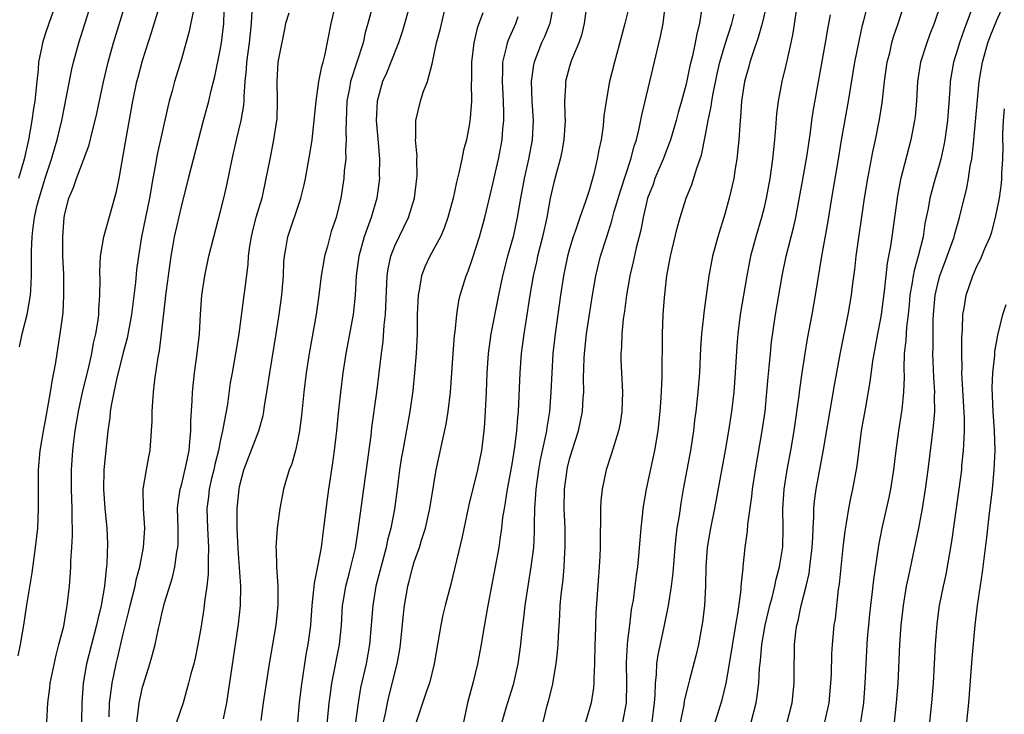
# Model space of a CAD drawing. Units: inches. Extents: x 2625000 to 2628000, y 1473000 to 1476000.
# Drawn here: x 2625836 to 2625938, y 1474156 to 1474227 of the extents above; entities that cross this region are included whole.
import ezdxf

# ---------------------------------------------------------------- set-up
doc = ezdxf.new("R2010")
doc.units = ezdxf.units.IN
doc.header["$MEASUREMENT"] = 0
doc.layers.add('LD26251473_2ft', color=158, linetype='Continuous')

msp = doc.modelspace()

# ---------------------------------------------------------------- linework, layer by layer
at = {"layer": 'LD26251473_2ft'}
for points, elevation in [([(2625839.14, 1474155), (2625839.25, 1474157), (2625839.46, 1474158.54), (2625839.49, 1474159), (2625840.09, 1474161.91), (2625840.39, 1474163), (2625840.88, 1474164.88), (2625841, 1474165.53), (2625841.2, 1474166.8), (2625841.25, 1474167), (2625841.46, 1474169), (2625841.57, 1474170.43), (2625841.61, 1474171), (2625841.62, 1474171.62), (2625841.72, 1474173), (2625841.78, 1474174.22), (2625841.78, 1474175), (2625841.74, 1474175.74), (2625841.75, 1474177), (2625841.68, 1474179), (2625841.68, 1474181), (2625841.82, 1474183), (2625841.92, 1474183.92), (2625842.06, 1474185), (2625842.39, 1474187), (2625842.86, 1474189.14), (2625843.43, 1474191.43), (2625843.78, 1474193), (2625843.95, 1474194.05), (2625844.19, 1474195), (2625844.42, 1474196.42), (2625844.49, 1474197), (2625844.51, 1474197.49), (2625844.6, 1474199), (2625844.62, 1474200.62), (2625844.6, 1474201.4), (2625844.68, 1474203), (2625845.01, 1474205), (2625846.32, 1474209.68), (2625846.58, 1474211), (2625847.23, 1474214.77), (2625848.01, 1474219), (2625848.42, 1474221), (2625848.54, 1474221.46), (2625849, 1474223.17), (2625849.94, 1474226.06), (2625851.34, 1474230.66)], 10954), ([(2625911.71, 1474155), (2625912.21, 1474157), (2625912.33, 1474157.67), (2625912.48, 1474159), (2625912.57, 1474160.57), (2625912.67, 1474161.33), (2625912.81, 1474163), (2625913.14, 1474165), (2625913.61, 1474167), (2625913.85, 1474167.85), (2625914.14, 1474169), (2625914.28, 1474169.72), (2625914.63, 1474171), (2625914.95, 1474173.05), (2625915, 1474175), (2625914.97, 1474176.97), (2625915.1, 1474179), (2625915.42, 1474181), (2625915.79, 1474183), (2625916.13, 1474185), (2625916.65, 1474188.65), (2625916.72, 1474189.28), (2625916.96, 1474191), (2625917.25, 1474193), (2625917.51, 1474194.49), (2625917.98, 1474197), (2625918.34, 1474199), (2625918.99, 1474203), (2625919.6, 1474206.4), (2625920.01, 1474209), (2625920.71, 1474213), (2625921.02, 1474214.98), (2625921.74, 1474219), (2625922.39, 1474223), (2625922.82, 1474225.18), (2625923.18, 1474226.82), (2625923.31, 1474227.31), (2625923.98, 1474230.02)], 10994), ([(2625836.18, 1474161.82), (2625836.43, 1474163), (2625836.76, 1474165), (2625837.07, 1474167.07), (2625837.62, 1474170.38), (2625837.99, 1474173), (2625838.2, 1474175), (2625838.28, 1474177), (2625838.27, 1474179), (2625838.28, 1474181), (2625838.45, 1474183), (2625838.82, 1474185.18), (2625839, 1474186.09), (2625839.52, 1474189), (2625839.71, 1474190.29), (2625839.88, 1474191), (2625840.07, 1474192.07), (2625840.2, 1474193), (2625840.53, 1474195), (2625840.82, 1474197.18), (2625840.91, 1474199), (2625840.88, 1474201.12), (2625840.8, 1474203), (2625840.78, 1474205), (2625840.92, 1474207), (2625841, 1474207.39), (2625841.42, 1474209), (2625841.9, 1474210.1), (2625842.2, 1474211), (2625842.96, 1474213), (2625843.5, 1474214.5), (2625843.8, 1474215.8), (2625844.12, 1474217), (2625844.29, 1474217.71), (2625844.99, 1474220.99), (2625845.46, 1474223), (2625846, 1474225), (2625847.26, 1474229)], 10952), ([(2625840.07, 1474229), (2625839.34, 1474227), (2625839, 1474226), (2625838.68, 1474225), (2625838.62, 1474224.62), (2625838.3, 1474223), (2625838.24, 1474222.24), (2625838.1, 1474221), (2625838.02, 1474220.02), (2625837.9, 1474219), (2625837.77, 1474218.23), (2625837.61, 1474217), (2625837.25, 1474215), (2625836.82, 1474213), (2625836.75, 1474212.75), (2625836.24, 1474211)], 10948), ([(2625836.33, 1474193.67), (2625836.59, 1474195), (2625837.11, 1474197), (2625837.47, 1474199), (2625837.48, 1474199.48), (2625837.57, 1474201), (2625837.56, 1474203.56), (2625837.63, 1474205), (2625837.69, 1474205.69), (2625837.88, 1474207), (2625838.12, 1474208.12), (2625838.34, 1474209), (2625839, 1474211.16), (2625839.63, 1474213), (2625839.92, 1474214.08), (2625840.21, 1474215), (2625840.67, 1474217), (2625841.72, 1474222.28), (2625841.9, 1474223), (2625842.43, 1474225), (2625843.7, 1474229)], 10950), ([(2625845.56, 1474155.56), (2625845.6, 1474157), (2625845.71, 1474157.71), (2625845.86, 1474159), (2625846.28, 1474161), (2625846.43, 1474161.57), (2625847, 1474164.09), (2625847.58, 1474166.42), (2625847.71, 1474167), (2625848.23, 1474169), (2625848.35, 1474169.65), (2625848.73, 1474171), (2625849.11, 1474173), (2625849.23, 1474175), (2625849.09, 1474177), (2625849.07, 1474179), (2625849.41, 1474181), (2625849.66, 1474182.34), (2625849.8, 1474183), (2625849.94, 1474185), (2625849.99, 1474186.01), (2625850.01, 1474187), (2625850.05, 1474188.05), (2625850.13, 1474189), (2625850.26, 1474190.26), (2625850.61, 1474192.61), (2625850.75, 1474193.25), (2625850.97, 1474195), (2625851.38, 1474198.62), (2625851.41, 1474199), (2625851.46, 1474199.46), (2625851.66, 1474201), (2625851.95, 1474203), (2625852.17, 1474204.17), (2625852.31, 1474205), (2625853, 1474208.11), (2625853.73, 1474211), (2625854.78, 1474215), (2625855.28, 1474217), (2625855.82, 1474219), (2625856.07, 1474220.07), (2625856.46, 1474221.54), (2625857, 1474224.24), (2625857.13, 1474225), (2625857.36, 1474227), (2625857.37, 1474227.37), (2625857.48, 1474229)], 10958), ([(2625857.35, 1474155.35), (2625857.67, 1474157), (2625858.36, 1474161.64), (2625858.9, 1474165.1), (2625859.11, 1474167), (2625859.13, 1474169), (2625858.84, 1474172.84), (2625858.76, 1474175), (2625858.76, 1474177), (2625858.94, 1474179), (2625859, 1474179.29), (2625859.44, 1474181), (2625860.97, 1474185), (2625861.42, 1474186.58), (2625861.51, 1474187), (2625861.58, 1474187.58), (2625861.81, 1474189), (2625862.11, 1474191), (2625862.78, 1474195), (2625863.09, 1474197), (2625863.36, 1474199), (2625863.4, 1474199.4), (2625863.52, 1474201), (2625863.57, 1474202.43), (2625863.62, 1474203), (2625863.77, 1474203.77), (2625863.97, 1474205), (2625865.32, 1474209), (2625865.65, 1474210.35), (2625865.79, 1474211), (2625866.28, 1474213.72), (2625866.47, 1474215), (2625866.69, 1474217), (2625866.88, 1474219), (2625867.17, 1474221), (2625867.46, 1474222.54), (2625867.6, 1474223), (2625867.81, 1474223.81), (2625868.43, 1474227), (2625868.93, 1474229)], 10964), ([(2625872.75, 1474229), (2625872.22, 1474227), (2625871.95, 1474226.05), (2625871.73, 1474225), (2625870.44, 1474221), (2625870.32, 1474220.32), (2625870.05, 1474219), (2625870.03, 1474217.97), (2625869.97, 1474217), (2625869.94, 1474215.94), (2625869.99, 1474215), (2625869.92, 1474213.92), (2625869.93, 1474213), (2625869.79, 1474211.79), (2625869.74, 1474211), (2625869.44, 1474209), (2625868.95, 1474207), (2625868.45, 1474205.55), (2625868.29, 1474205), (2625868.05, 1474204.05), (2625867.74, 1474203), (2625867.63, 1474202.37), (2625867.42, 1474201), (2625867.17, 1474199), (2625866.88, 1474197), (2625866.17, 1474193), (2625865.85, 1474191), (2625865.61, 1474189), (2625865.39, 1474186.61), (2625865.18, 1474185), (2625865, 1474184.09), (2625864.75, 1474183), (2625864.37, 1474181.63), (2625864.12, 1474181), (2625863.73, 1474179.73), (2625863.54, 1474179), (2625863.14, 1474177), (2625863, 1474175.97), (2625862.88, 1474175), (2625862.75, 1474173), (2625862.77, 1474172.77), (2625862.81, 1474171), (2625862.94, 1474169), (2625862.95, 1474167), (2625862.73, 1474165), (2625862.06, 1474161), (2625861.43, 1474157), (2625861.18, 1474155.18)], 10966), ([(2625876.56, 1474229), (2625875.78, 1474226.22), (2625875.38, 1474225), (2625874.59, 1474223), (2625874.13, 1474221.87), (2625873.73, 1474221), (2625873.16, 1474219), (2625873.08, 1474217), (2625873.28, 1474214.72), (2625873.41, 1474213), (2625873.39, 1474211.39), (2625873.4, 1474211), (2625873.13, 1474209), (2625872.57, 1474207), (2625872.13, 1474205.87), (2625871.84, 1474205), (2625871.27, 1474203), (2625871, 1474201), (2625870.9, 1474199), (2625870.7, 1474197), (2625869.95, 1474193), (2625869.64, 1474191), (2625869.38, 1474189), (2625869.15, 1474186.85), (2625868.98, 1474185), (2625868.75, 1474183), (2625868.53, 1474181.47), (2625868.15, 1474179), (2625868.01, 1474177.99), (2625867.66, 1474175), (2625867.57, 1474174.43), (2625867.39, 1474173), (2625867.03, 1474171.03), (2625866.67, 1474169.33), (2625866.63, 1474168.63), (2625866.44, 1474167), (2625866.3, 1474165), (2625866.04, 1474163), (2625865.87, 1474162.13), (2625865.68, 1474161), (2625865.33, 1474158.67), (2625865.14, 1474157), (2625864.95, 1474155)], 10968), ([(2625867.97, 1474154.03), (2625868.24, 1474157), (2625868.32, 1474157.68), (2625868.51, 1474159), (2625869.3, 1474163), (2625869.49, 1474165), (2625869.6, 1474167), (2625869.74, 1474167.74), (2625869.94, 1474169), (2625870.29, 1474170.29), (2625870.47, 1474171), (2625870.93, 1474172.93), (2625871.21, 1474174.79), (2625871.3, 1474175.3), (2625872.54, 1474184.54), (2625872.64, 1474185.36), (2625873.15, 1474189), (2625873.61, 1474193), (2625873.79, 1474194.21), (2625873.91, 1474195.91), (2625874.04, 1474197), (2625874.18, 1474200.18), (2625874.19, 1474201), (2625874.29, 1474201.71), (2625874.57, 1474203), (2625875, 1474204.09), (2625876.41, 1474207), (2625877.01, 1474209), (2625877.27, 1474211), (2625877.29, 1474211.29), (2625877.27, 1474213), (2625877.28, 1474213.28), (2625877.12, 1474215), (2625877.14, 1474215.14), (2625877.14, 1474217), (2625877.63, 1474219), (2625877.92, 1474219.92), (2625878.36, 1474221), (2625878.83, 1474222.83), (2625878.89, 1474223), (2625879.3, 1474225), (2625879.65, 1474226.35), (2625880.27, 1474229)], 10970), ([(2625891.35, 1474229), (2625890.95, 1474227), (2625890.4, 1474225.6), (2625890.11, 1474225), (2625889.33, 1474223), (2625889.27, 1474222.73), (2625889.05, 1474221), (2625889.12, 1474219), (2625889.23, 1474217), (2625889.13, 1474215), (2625888.76, 1474213), (2625888.3, 1474211), (2625887.93, 1474209), (2625887.61, 1474207), (2625887.17, 1474205), (2625886.61, 1474203), (2625886.09, 1474201), (2625885.66, 1474199), (2625884.89, 1474195), (2625884.62, 1474193), (2625884.48, 1474191), (2625884.4, 1474189), (2625884.23, 1474185.77), (2625884.16, 1474185), (2625883.92, 1474183), (2625883.52, 1474181), (2625882.61, 1474177.39), (2625881.92, 1474174.08), (2625880.77, 1474169.23), (2625880.18, 1474167), (2625879.95, 1474166.05), (2625879.72, 1474165), (2625879.06, 1474161), (2625878.55, 1474159), (2625878.3, 1474158.3), (2625877.18, 1474155)], 10976), ([(2625894.76, 1474229), (2625894.49, 1474227), (2625894.21, 1474225.79), (2625893.94, 1474225), (2625893.21, 1474223.21), (2625893.14, 1474223), (2625893, 1474222.55), (2625892.59, 1474221), (2625892.58, 1474220.58), (2625892.47, 1474219), (2625892.5, 1474217.5), (2625892.53, 1474217), (2625892.42, 1474215), (2625892.2, 1474213.8), (2625892.03, 1474213), (2625891.65, 1474211.65), (2625891.38, 1474210.62), (2625891, 1474209), (2625890.65, 1474207), (2625890.21, 1474205), (2625889.7, 1474203), (2625889.58, 1474202.42), (2625889.25, 1474201), (2625888.91, 1474199), (2625888.51, 1474196.51), (2625888.28, 1474195), (2625888.02, 1474193), (2625887.87, 1474191), (2625887.69, 1474187), (2625887.62, 1474186.38), (2625887.53, 1474185), (2625887.33, 1474183.33), (2625887, 1474181.36), (2625886.55, 1474179), (2625886.36, 1474177.64), (2625886.24, 1474177), (2625886.1, 1474176.1), (2625885.99, 1474175), (2625885.81, 1474173.81), (2625885.71, 1474173), (2625884.57, 1474167), (2625884.35, 1474165.65), (2625884.06, 1474164.06), (2625883.88, 1474163), (2625883.51, 1474161), (2625883.03, 1474159), (2625882.48, 1474157), (2625882.08, 1474155)], 10978), ([(2625890.27, 1474155), (2625890.7, 1474156.7), (2625890.84, 1474157.16), (2625891.22, 1474158.78), (2625891.61, 1474161), (2625891.75, 1474162.25), (2625891.81, 1474163), (2625891.84, 1474163.84), (2625892, 1474166), (2625892.04, 1474167), (2625892.13, 1474168.13), (2625892.32, 1474169.68), (2625892.44, 1474171), (2625892.51, 1474172.51), (2625892.55, 1474173), (2625892.53, 1474175), (2625892.45, 1474177), (2625892.48, 1474179), (2625892.73, 1474181), (2625892.78, 1474181.22), (2625893, 1474182.11), (2625893.26, 1474183), (2625893.9, 1474185), (2625894.34, 1474187), (2625894.41, 1474188.41), (2625894.46, 1474189), (2625894.43, 1474190.43), (2625894.49, 1474192.49), (2625894.52, 1474193), (2625894.74, 1474195), (2625895, 1474196.78), (2625895.35, 1474199), (2625895.71, 1474201), (2625896.19, 1474203), (2625896.82, 1474205), (2625897.35, 1474206.65), (2625897.6, 1474207.6), (2625898.24, 1474209.76), (2625899.3, 1474213), (2625899.65, 1474214.35), (2625899.88, 1474215), (2625900.18, 1474216.18), (2625900.45, 1474217.55), (2625901.26, 1474221), (2625902.37, 1474225.63), (2625902.62, 1474227), (2625902.89, 1474229)], 10982), ([(2625913.3, 1474229), (2625912.83, 1474227), (2625912.44, 1474225.56), (2625911.84, 1474223.84), (2625911.58, 1474223), (2625911.46, 1474222.54), (2625911.01, 1474221), (2625910.72, 1474219), (2625910.62, 1474217.38), (2625910.52, 1474216.52), (2625910.43, 1474215), (2625910.35, 1474214.35), (2625910.22, 1474213), (2625910.06, 1474212.06), (2625909.9, 1474211), (2625909.45, 1474209), (2625909, 1474207.35), (2625908.27, 1474205), (2625907.73, 1474203), (2625907.35, 1474201), (2625906.81, 1474197.19), (2625906.78, 1474196.78), (2625906.57, 1474195), (2625906.48, 1474193.52), (2625906.37, 1474191), (2625906.22, 1474189), (2625906, 1474187), (2625905.88, 1474186.12), (2625905.75, 1474185), (2625905.45, 1474183), (2625904.71, 1474179), (2625904.45, 1474177.55), (2625904.27, 1474176.27), (2625904.06, 1474175), (2625903.94, 1474174.06), (2625903.83, 1474173), (2625903.62, 1474170.38), (2625903.45, 1474169), (2625903.14, 1474167), (2625902.66, 1474164.66), (2625902.08, 1474161.92), (2625901.96, 1474161), (2625901.92, 1474159.92), (2625901.8, 1474159), (2625901.77, 1474157.77), (2625901.7, 1474157), (2625901.47, 1474155)], 10988), ([(2625915.42, 1474155), (2625915.91, 1474157), (2625916.12, 1474159), (2625916.12, 1474161), (2625916.15, 1474161.85), (2625916.16, 1474163), (2625916.32, 1474164.32), (2625916.42, 1474165), (2625916.55, 1474165.45), (2625916.87, 1474167), (2625917.37, 1474169), (2625917.67, 1474170.33), (2625917.76, 1474171), (2625917.99, 1474173), (2625918.05, 1474174.05), (2625918.08, 1474175), (2625918.15, 1474176.15), (2625918.16, 1474177), (2625918.23, 1474177.77), (2625918.39, 1474179), (2625919.12, 1474182.88), (2625920.27, 1474189.73), (2625920.91, 1474193.09), (2625921.71, 1474197), (2625922.05, 1474199), (2625922.19, 1474200.19), (2625922.37, 1474201.63), (2625922.52, 1474203), (2625923.39, 1474209), (2625923.71, 1474211), (2625924.24, 1474213.76), (2625924.51, 1474215), (2625924.92, 1474217.08), (2625925.19, 1474218.81), (2625925.43, 1474221), (2625925.72, 1474223), (2625925.98, 1474223.98), (2625926.21, 1474225), (2625926.38, 1474225.62), (2625926.85, 1474227), (2625927.5, 1474229)], 10996), ([(2625931.23, 1474229), (2625930.56, 1474227), (2625930.11, 1474225.89), (2625929.79, 1474225), (2625929.15, 1474223), (2625928.83, 1474221), (2625928.72, 1474219), (2625928.59, 1474217.41), (2625928.54, 1474217), (2625928.16, 1474215), (2625927.09, 1474210.91), (2625926.77, 1474209.23), (2625926.2, 1474205), (2625926.06, 1474204.06), (2625925.86, 1474203), (2625925.71, 1474202.29), (2625925.56, 1474201), (2625925.41, 1474199.41), (2625925.1, 1474197), (2625925, 1474196.43), (2625924.71, 1474195), (2625924.21, 1474192.21), (2625923.94, 1474190.06), (2625923.47, 1474187.47), (2625923.05, 1474185), (2625922.58, 1474181.42), (2625922.15, 1474179), (2625921.94, 1474178.06), (2625921.74, 1474177), (2625921.49, 1474175.49), (2625921.34, 1474174.66), (2625921.15, 1474173), (2625920.77, 1474169.23), (2625920.68, 1474168.68), (2625920.34, 1474165.66), (2625920.23, 1474165), (2625920.03, 1474163), (2625919.97, 1474162.02), (2625919.93, 1474159.93), (2625919.89, 1474159), (2625919.69, 1474157), (2625919.24, 1474155)], 10998), ([(2625926.46, 1474155), (2625926.68, 1474157), (2625926.84, 1474159), (2625927.03, 1474163), (2625927.16, 1474165), (2625927.38, 1474167), (2625927.72, 1474169), (2625927.93, 1474170.07), (2625928.96, 1474175), (2625929.35, 1474177), (2625929.67, 1474179), (2625929.94, 1474181), (2625930.35, 1474184.35), (2625930.5, 1474185.5), (2625930.61, 1474187), (2625930.59, 1474188.59), (2625930.61, 1474189), (2625930.51, 1474190.51), (2625930.43, 1474193), (2625930.45, 1474193.55), (2625930.46, 1474196.46), (2625930.49, 1474197), (2625930.66, 1474199), (2625931, 1474200.47), (2625931.15, 1474201), (2625931.91, 1474203), (2625932.41, 1474204.41), (2625932.61, 1474205), (2625932.68, 1474205.32), (2625933.16, 1474207), (2625933.93, 1474210.07), (2625934.1, 1474211), (2625934.28, 1474212.28), (2625934.43, 1474213), (2625934.59, 1474214.59), (2625934.65, 1474215), (2625935.18, 1474221), (2625935.52, 1474223), (2625936.1, 1474225), (2625936.34, 1474225.66), (2625937, 1474227.33), (2625937.78, 1474229)], 11002), ([(2625854.22, 1474228.22), (2625853.8, 1474226.2), (2625853, 1474223.32), (2625852.31, 1474221), (2625852.06, 1474220.06), (2625851.76, 1474219), (2625851.6, 1474218.4), (2625850.5, 1474213.5), (2625850.3, 1474212.3), (2625850.06, 1474211), (2625849.72, 1474209), (2625848.91, 1474205), (2625848.57, 1474203), (2625848.39, 1474201.61), (2625848.29, 1474200.29), (2625847.88, 1474197), (2625847.42, 1474194.58), (2625847, 1474193.08), (2625846.32, 1474190.32), (2625846.06, 1474189), (2625845.79, 1474187.79), (2625845.68, 1474187), (2625845.63, 1474186.37), (2625845.42, 1474185), (2625845.03, 1474181), (2625844.98, 1474179), (2625845.13, 1474177), (2625845.33, 1474175), (2625845.39, 1474173.39), (2625845.34, 1474171.34), (2625845.3, 1474171), (2625845.25, 1474170.75), (2625845.08, 1474169), (2625844.73, 1474167), (2625844.39, 1474165.61), (2625844.27, 1474165), (2625843.24, 1474161), (2625842.89, 1474159), (2625842.75, 1474157), (2625842.73, 1474155)], 10956), ([(2625848.4, 1474155), (2625848.62, 1474156.62), (2625848.66, 1474157), (2625848.71, 1474157.29), (2625849, 1474158.6), (2625849.09, 1474158.91), (2625849.74, 1474161), (2625850.03, 1474161.97), (2625850.3, 1474163), (2625850.65, 1474164.65), (2625850.79, 1474165.21), (2625851, 1474166.16), (2625851.28, 1474167.28), (2625852.09, 1474169.91), (2625852.34, 1474171), (2625852.55, 1474172.55), (2625852.64, 1474173), (2625852.66, 1474173.34), (2625852.66, 1474175), (2625852.62, 1474177), (2625852.64, 1474177.36), (2625852.88, 1474179), (2625853, 1474179.41), (2625853.51, 1474181.51), (2625853.79, 1474183), (2625853.89, 1474183.89), (2625853.96, 1474185), (2625853.97, 1474186.03), (2625854.11, 1474188.11), (2625854.14, 1474189), (2625854.34, 1474191), (2625854.63, 1474193), (2625854.86, 1474195), (2625854.97, 1474197), (2625855.12, 1474199), (2625855.43, 1474201), (2625855.84, 1474203), (2625856.33, 1474205), (2625857, 1474207.5), (2625857.38, 1474209), (2625857.68, 1474210.32), (2625858.23, 1474213), (2625858.68, 1474215), (2625859.15, 1474217), (2625859.43, 1474218.57), (2625859.46, 1474219), (2625859.46, 1474219.46), (2625859.58, 1474221), (2625859.71, 1474222.29), (2625859.74, 1474223), (2625860.02, 1474225), (2625860.21, 1474227), (2625860.29, 1474228.29)], 10960), ([(2625864.06, 1474228.06), (2625863.74, 1474227), (2625863.61, 1474226.39), (2625863, 1474223.34), (2625862.95, 1474223), (2625862.84, 1474221), (2625862.88, 1474219), (2625862.82, 1474217.18), (2625862.81, 1474217), (2625862.5, 1474215), (2625862.1, 1474213), (2625861.72, 1474211), (2625861.28, 1474209), (2625860.69, 1474207), (2625860.33, 1474205.67), (2625860.18, 1474205), (2625860.03, 1474204.03), (2625859.89, 1474203), (2625859.84, 1474202.16), (2625859.49, 1474199.49), (2625859.44, 1474199), (2625858.91, 1474195), (2625858.59, 1474193), (2625858.22, 1474191), (2625858.04, 1474189.96), (2625857.75, 1474187.75), (2625857.63, 1474187), (2625857.5, 1474186.5), (2625857.25, 1474185), (2625857, 1474183.94), (2625856.81, 1474183), (2625856.45, 1474181.55), (2625856.34, 1474181), (2625856.12, 1474180.12), (2625855.87, 1474179), (2625855.79, 1474178.21), (2625855.63, 1474177), (2625855.68, 1474175), (2625855.79, 1474173), (2625855.75, 1474171.75), (2625855.77, 1474171), (2625855.76, 1474170.24), (2625855.62, 1474169), (2625855.39, 1474167.39), (2625855.32, 1474166.68), (2625855, 1474164.67), (2625854.7, 1474163), (2625854.42, 1474161.58), (2625854.27, 1474161), (2625853.97, 1474159.97), (2625853.75, 1474159), (2625853.18, 1474157), (2625852.51, 1474155)], 10962), ([(2625884.07, 1474228.07), (2625883.49, 1474226.51), (2625883.12, 1474225), (2625882.88, 1474223), (2625882.89, 1474221.11), (2625882.87, 1474220.87), (2625882.9, 1474219), (2625882.77, 1474217.23), (2625882.67, 1474216.67), (2625882.36, 1474215), (2625882.07, 1474213.93), (2625881.9, 1474213), (2625881.6, 1474211.6), (2625881.35, 1474210.65), (2625880.99, 1474209), (2625880.46, 1474207), (2625880.09, 1474205.91), (2625879.69, 1474205), (2625878.61, 1474203), (2625878.1, 1474201.9), (2625877.74, 1474201), (2625877.5, 1474199.5), (2625877.39, 1474199), (2625877.31, 1474197), (2625877.28, 1474195), (2625877.18, 1474193), (2625877.03, 1474191), (2625876.85, 1474189.15), (2625876.54, 1474187), (2625875.8, 1474183), (2625875.68, 1474182.32), (2625875.48, 1474181), (2625875.24, 1474179), (2625874.96, 1474176.96), (2625874.58, 1474175), (2625874.24, 1474173.76), (2625874.09, 1474173), (2625873.05, 1474169), (2625872.71, 1474167), (2625872.57, 1474165), (2625872.4, 1474163), (2625872.04, 1474161), (2625871.47, 1474158.53), (2625871.2, 1474157), (2625870.94, 1474155)], 10972), ([(2625899, 1474228.23), (2625898.7, 1474227), (2625898.33, 1474225.67), (2625897.61, 1474223), (2625897.12, 1474221), (2625896.75, 1474219), (2625896.53, 1474217.47), (2625896.44, 1474216.44), (2625896.24, 1474215), (2625896.02, 1474213.98), (2625895.85, 1474213), (2625895.49, 1474211.49), (2625895, 1474209.78), (2625894.63, 1474208.63), (2625894.04, 1474207), (2625893.56, 1474205.56), (2625893.36, 1474205), (2625893, 1474203.77), (2625892.79, 1474203), (2625892.38, 1474201), (2625892.07, 1474199), (2625891.5, 1474195), (2625891.28, 1474193), (2625891.15, 1474191), (2625891.07, 1474189), (2625890.91, 1474187), (2625890.65, 1474185.36), (2625890.61, 1474185), (2625890.53, 1474184.53), (2625889.98, 1474182.02), (2625889.79, 1474181), (2625889.51, 1474179), (2625889.5, 1474178.5), (2625889.39, 1474177), (2625889.36, 1474175.36), (2625889.36, 1474174.64), (2625889.27, 1474173), (2625889.02, 1474171), (2625888.68, 1474169), (2625888.39, 1474167), (2625888.26, 1474165.74), (2625888.05, 1474164.05), (2625887.95, 1474163), (2625887.65, 1474161), (2625887.17, 1474158.83), (2625886.59, 1474157), (2625886.44, 1474156.44), (2625886, 1474155)], 10980), ([(2625906.61, 1474228.61), (2625906.37, 1474227), (2625906.09, 1474225.91), (2625905.93, 1474225), (2625905.66, 1474223.66), (2625905.39, 1474222.61), (2625905, 1474220.74), (2625904.52, 1474219), (2625904.18, 1474217.82), (2625903.96, 1474217), (2625903.38, 1474215), (2625903.29, 1474214.71), (2625903, 1474214), (2625902.63, 1474213), (2625901.79, 1474211), (2625901.59, 1474210.41), (2625901.03, 1474209), (2625900.56, 1474207), (2625900.32, 1474205.68), (2625899.86, 1474203.86), (2625899.56, 1474202.44), (2625899.21, 1474201), (2625898.86, 1474199), (2625898.65, 1474197.35), (2625898.52, 1474196.52), (2625898.38, 1474195), (2625898.34, 1474193.66), (2625898.28, 1474193), (2625898.28, 1474192.28), (2625898.33, 1474191), (2625898.43, 1474189), (2625898.37, 1474187), (2625898.19, 1474185.81), (2625898.03, 1474185), (2625897.58, 1474183.58), (2625897.33, 1474182.67), (2625896.78, 1474181), (2625896.34, 1474179), (2625896.21, 1474177.79), (2625896.17, 1474177), (2625896.19, 1474176.19), (2625896.13, 1474173.87), (2625896.14, 1474173), (2625896.11, 1474172.11), (2625896.05, 1474171), (2625895.97, 1474170.03), (2625895.7, 1474166.3), (2625895.66, 1474165), (2625895.64, 1474163.64), (2625895.61, 1474163), (2625895.57, 1474161), (2625895.49, 1474159.49), (2625895.49, 1474159), (2625895.46, 1474158.54), (2625895.22, 1474157), (2625894.65, 1474155)], 10984), ([(2625898.47, 1474155), (2625898.86, 1474157), (2625898.9, 1474159), (2625898.87, 1474161.13), (2625898.96, 1474163), (2625899, 1474163.4), (2625899.19, 1474165), (2625899.39, 1474166.61), (2625899.57, 1474167.57), (2625899.76, 1474169), (2625899.89, 1474170.11), (2625900.02, 1474171), (2625900.13, 1474172.13), (2625900.25, 1474173.75), (2625900.37, 1474175), (2625900.55, 1474176.55), (2625900.59, 1474177), (2625900.93, 1474179), (2625901.77, 1474183), (2625902.11, 1474185), (2625902.32, 1474187), (2625902.43, 1474188.43), (2625902.53, 1474190.53), (2625902.56, 1474195), (2625902.65, 1474197), (2625902.76, 1474198.76), (2625903, 1474201), (2625903.38, 1474203), (2625904.09, 1474205.91), (2625904.4, 1474207), (2625905.02, 1474209), (2625905.59, 1474210.41), (2625906.09, 1474212.09), (2625906.57, 1474213.43), (2625907, 1474215.51), (2625907.28, 1474217), (2625907.58, 1474218.42), (2625907.65, 1474219), (2625907.78, 1474219.78), (2625908.2, 1474221.8), (2625908.48, 1474223), (2625909, 1474224.77), (2625909.7, 1474227), (2625909.96, 1474227.96)], 10986), ([(2625916.34, 1474228.34), (2625916, 1474226), (2625915.8, 1474225), (2625915.44, 1474223.44), (2625915.29, 1474222.71), (2625914.87, 1474221), (2625914.48, 1474219), (2625914.32, 1474217.68), (2625914.22, 1474216.22), (2625914.12, 1474215), (2625914, 1474214), (2625913.91, 1474213), (2625913.62, 1474211), (2625913.26, 1474209), (2625913, 1474207.9), (2625912.77, 1474207), (2625912.18, 1474205), (2625911.65, 1474203), (2625911.25, 1474201), (2625910.58, 1474197), (2625910.32, 1474195), (2625910.21, 1474193.79), (2625910.05, 1474191), (2625909.9, 1474189), (2625909.67, 1474187), (2625909.38, 1474185), (2625909.03, 1474183), (2625907.93, 1474177), (2625907.52, 1474175), (2625907.18, 1474173), (2625907.04, 1474171), (2625907, 1474169), (2625906.89, 1474167), (2625906.69, 1474165.31), (2625906.27, 1474163), (2625906.03, 1474161.97), (2625905.36, 1474159.36), (2625905.2, 1474158.8), (2625904.81, 1474157.19), (2625904.76, 1474156.76), (2625903.99, 1474153)], 10990), ([(2625934.39, 1474228.39), (2625933.64, 1474226.36), (2625933.17, 1474225), (2625933, 1474224.41), (2625932.56, 1474223), (2625932.22, 1474221), (2625932.17, 1474220.17), (2625931.92, 1474217), (2625931.65, 1474215), (2625931.56, 1474214.44), (2625931.23, 1474213), (2625931, 1474212.16), (2625930.65, 1474211), (2625930.11, 1474209), (2625929.94, 1474207.94), (2625929.61, 1474206.39), (2625929.41, 1474205), (2625928.92, 1474203), (2625928.48, 1474201.52), (2625928.38, 1474201), (2625928.29, 1474200.29), (2625928.05, 1474199), (2625927.97, 1474198.03), (2625927.87, 1474197), (2625927.71, 1474195.71), (2625927.64, 1474194.36), (2625927.48, 1474193), (2625927.43, 1474191.43), (2625927.46, 1474190.54), (2625927.41, 1474189), (2625927.21, 1474187.21), (2625927.2, 1474187), (2625926.87, 1474185), (2625926.6, 1474183), (2625926.36, 1474181), (2625926.05, 1474179), (2625925.87, 1474178.13), (2625925.16, 1474175), (2625924.81, 1474173.19), (2625924.31, 1474169.69), (2625924.14, 1474168.14), (2625923.99, 1474167), (2625923.89, 1474166.11), (2625923.78, 1474165), (2625923.66, 1474163.66), (2625923.61, 1474163), (2625923.5, 1474161), (2625923.42, 1474159), (2625923.26, 1474157), (2625922.97, 1474155)], 11000), ([(2625873.84, 1474155), (2625874.07, 1474156.07), (2625874.24, 1474157), (2625874.38, 1474157.62), (2625875.24, 1474161), (2625875.51, 1474162.49), (2625875.59, 1474163), (2625875.87, 1474166.13), (2625875.98, 1474167), (2625876.33, 1474169), (2625876.47, 1474169.53), (2625876.84, 1474171), (2625877, 1474171.51), (2625877.53, 1474173), (2625877.75, 1474173.75), (2625878.16, 1474175), (2625878.6, 1474177), (2625879, 1474179.53), (2625879.26, 1474181), (2625880.29, 1474185.71), (2625880.5, 1474187), (2625880.73, 1474189), (2625881, 1474193), (2625881.15, 1474194.85), (2625881.2, 1474195.2), (2625881.39, 1474197), (2625881.6, 1474198.4), (2625881.74, 1474199), (2625882.33, 1474201), (2625882.54, 1474201.46), (2625883, 1474202.77), (2625883.72, 1474205), (2625884, 1474206), (2625884.27, 1474207), (2625885, 1474210.02), (2625885.67, 1474213), (2625886.05, 1474215), (2625886.13, 1474216.13), (2625886.21, 1474217), (2625886.22, 1474217.78), (2625886.18, 1474219), (2625886.07, 1474221), (2625886.12, 1474222.12), (2625886.12, 1474223), (2625886.5, 1474224.5), (2625886.59, 1474225), (2625886.69, 1474225.31), (2625887.47, 1474227), (2625887.7, 1474227.7)], 10974), ([(2625908, 1474155), (2625908.71, 1474157.29), (2625909.12, 1474159), (2625909.48, 1474161), (2625910.11, 1474165), (2625910.35, 1474166.35), (2625910.66, 1474168.66), (2625910.68, 1474169), (2625910.87, 1474170.87), (2625910.87, 1474171), (2625911.09, 1474173), (2625911.33, 1474174.67), (2625911.36, 1474175.36), (2625911.76, 1474178.24), (2625911.83, 1474179), (2625912.14, 1474181), (2625912.85, 1474185), (2625913.13, 1474187), (2625913.33, 1474189), (2625913.45, 1474190.55), (2625913.56, 1474191.56), (2625913.68, 1474193), (2625913.81, 1474194.19), (2625914.22, 1474197), (2625914.88, 1474201), (2625915.3, 1474203), (2625916.07, 1474205.93), (2625916.3, 1474207), (2625917, 1474210.73), (2625917.47, 1474213.47), (2625917.8, 1474215.8), (2625917.95, 1474217), (2625918.08, 1474217.92), (2625919.37, 1474225), (2625919.59, 1474226.41), (2625919.88, 1474227.88)], 10992), ([(2625930.12, 1474155), (2625930.32, 1474157), (2625930.47, 1474159), (2625930.69, 1474163), (2625930.87, 1474165.13), (2625931.12, 1474167), (2625931.51, 1474169), (2625931.78, 1474170.22), (2625932.38, 1474173.62), (2625933.14, 1474179), (2625933.39, 1474181), (2625933.42, 1474181.42), (2625933.59, 1474183), (2625933.6, 1474183.6), (2625933.69, 1474185), (2625933.69, 1474186.31), (2625933.42, 1474191), (2625933.43, 1474191.43), (2625933.39, 1474193), (2625933.39, 1474194.61), (2625933.47, 1474195.47), (2625933.52, 1474197), (2625933.65, 1474197.65), (2625933.86, 1474199), (2625934.54, 1474201), (2625935, 1474202.05), (2625935.33, 1474202.67), (2625935.48, 1474203), (2625935.79, 1474203.79), (2625936.32, 1474205), (2625936.49, 1474205.51), (2625936.89, 1474207), (2625937.29, 1474209), (2625937.5, 1474210.5), (2625937.54, 1474211), (2625937.54, 1474211.54), (2625937.62, 1474213), (2625937.66, 1474214.34), (2625937.63, 1474215), (2625937.64, 1474215.64), (2625937.71, 1474217), (2625937.8, 1474218.2)], 11004), ([(2625933.93, 1474155), (2625934.14, 1474157), (2625934.46, 1474161.54), (2625934.78, 1474165), (2625935.03, 1474167.03), (2625935.55, 1474170.45), (2625935.97, 1474174.03), (2625936.21, 1474176.21), (2625936.55, 1474179), (2625936.75, 1474181), (2625936.83, 1474183), (2625936.76, 1474185), (2625936.64, 1474187), (2625936.54, 1474189.46), (2625936.6, 1474191), (2625936.8, 1474192.8), (2625936.82, 1474193.18), (2625937.13, 1474194.87), (2625937.63, 1474197), (2625937.96, 1474198.04)], 11006)]:
    msp.add_lwpolyline(points, dxfattribs=dict(at, elevation=elevation))

doc.saveas('drawing.dxf')
